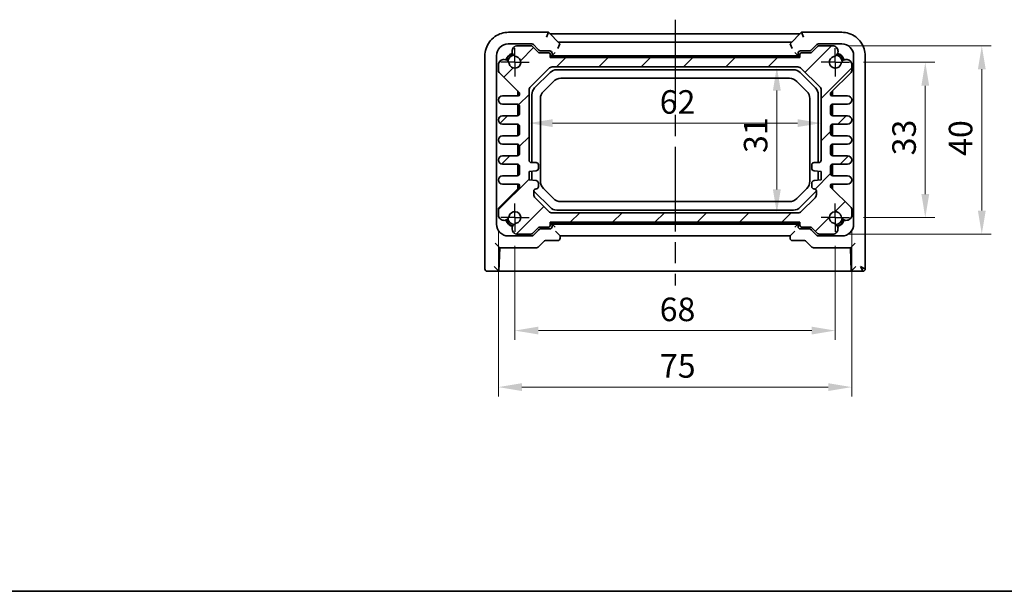
# Model space of a CAD drawing. Units: millimetres. Extents: x 22 to 2789, y 12 to 574.
# Drawn here: x 827 to 1036, y 12 to 133 of the extents above; entities that cross this region are included whole.
import ezdxf

# ---------------------------------------------------------------- set-up
doc = ezdxf.new("R2010")
doc.units = ezdxf.units.MM
doc.header["$LTSCALE"] = 1.5
doc.linetypes.add('AM_ISO08W050', pattern=[18, 12, -1.5, 3, -1.5])
doc.linetypes.add('AM_ISO08W050x2', pattern=[9, 6, -0.75, 1.5, -0.75])
doc.layers.get('Defpoints').update_dxf_attribs({"lineweight": 25})
for name, color, linetype, lineweight in [('AM_7', 4, 'AM_ISO08W050', 25), ('Border (ISO)', 7, 'Continuous', 35), ('Dimension (ISO)', 7, 'Continuous', 18), ('Dimension (ISO) @ 1', 7, 'Continuous', 18), ('Hatch (ISO)', 1, 'Continuous', 18), ('Visible (ISO)', 7, 'Continuous', 35)]:
    doc.layers.add(name, color=color, linetype=linetype, lineweight=lineweight)
doc.styles.add('Note Text (TK)', font='txt')
doc.dimstyles.new('Default - Method 1b (TK)', dxfattribs={"dimscale": 1.5, "dimtxt": 2.5, "dimasz": 2.5, "dimexe": 1, "dimexo": 1.5, "dimgap": 1, "dimtad": 1, "dimtoh": 1, "dimrnd": 1e-08, "dimdsep": 46, "dimtxsty": 'Note Text (TK)', "dimcen": 0.09, "dimdle": 5, "dimclrd": 100, "dimclre": 100, "dimclrt": 7, "dimadec": 1, "dimazin": 1, "dimtfac": 1, "dimtmove": 0, "dimatfit": 3, "dimfxl": 1, "dimtolj": 1, "dimlwd": -1, "dimlwe": -1, "dimarcsym": 0})

# ---------------------------------------------------------------- blocks, each defined once
blk = doc.blocks.new('図面枠 tk図枠')
at = {"layer": 'Border (ISO)'}
blk.add_line((14.5, 8), (405.5, 8), dxfattribs=at)
blk = doc.blocks.new('*D67')
at = {"layer": 'Defpoints', "color": 0}
for p in [(1003.31, 124.4), (1003.31, 91.4), (1019.42, 91.4)]:
    blk.add_point(p, dxfattribs=at)
at = {"layer": 'Dimension (ISO)', "color": 100}
for p, q in [((1006.31, 124.4), (1021.42, 124.4)), ((1019.42, 119.4), (1019.42, 96.4)), ((1006.31, 91.4), (1021.42, 91.4))]:
    blk.add_line(p, q, dxfattribs=at)
for points in [[(1018.59, 119.4), (1020.25, 119.4), (1019.42, 124.4)], [(1018.59, 96.4), (1020.25, 96.4), (1019.42, 91.4)]]:
    blk.add_solid(points, dxfattribs=at)
at = {"layer": 'Dimension (ISO)', "color": 7, "insert": (1014.92, 104.63), "char_height": 5, "attachment_point": 4, "rotation": 90, "style": 'Note Text (TK)'}
blk.add_mtext('\\A1;33', dxfattribs=at)
blk = doc.blocks.new('*D33')
at = {"layer": 'Defpoints', "color": 0}
for p in [(1000, 127.9), (1000, 87.9), (1031.41, 87.9)]:
    blk.add_point(p, dxfattribs=at)
at = {"layer": 'Dimension (ISO)', "color": 100}
for p, q in [((1003, 127.9), (1033.41, 127.9)), ((1031.41, 122.9), (1031.41, 92.9)), ((1003, 87.9), (1033.41, 87.9))]:
    blk.add_line(p, q, dxfattribs=at)
for points in [[(1030.58, 122.9), (1032.25, 122.9), (1031.41, 127.9)], [(1030.58, 92.9), (1032.25, 92.9), (1031.41, 87.9)]]:
    blk.add_solid(points, dxfattribs=at)
at = {"layer": 'Dimension (ISO)', "color": 7, "insert": (1026.91, 104.52), "char_height": 5, "attachment_point": 4, "rotation": 90, "style": 'Note Text (TK)'}
blk.add_mtext('\\A1;40', dxfattribs=at)
blk = doc.blocks.new('*D68')
at = {"layer": 'Defpoints', "color": 0}
for p in [(932.31, 88.4), (1000.31, 88.4), (1000.31, 67.4)]:
    blk.add_point(p, dxfattribs=at)
at = {"layer": 'Dimension (ISO)', "color": 100}
for p, q in [((932.31, 85.4), (932.31, 65.4)), ((1000.31, 85.4), (1000.31, 65.4)), ((937.31, 67.4), (995.31, 67.4))]:
    blk.add_line(p, q, dxfattribs=at)
for points in [[(937.31, 68.23), (937.31, 66.57), (932.31, 67.4)], [(995.31, 68.23), (995.31, 66.57), (1000.31, 67.4)]]:
    blk.add_solid(points, dxfattribs=at)
at = {"layer": 'Dimension (ISO)', "color": 7, "insert": (963.05, 71.9), "char_height": 5, "attachment_point": 4, "style": 'Note Text (TK)'}
blk.add_mtext('\\A1;68', dxfattribs=at)
blk = doc.blocks.new('*D34')
at = {"layer": 'Defpoints', "color": 0}
for p in [(928.81, 91.71), (1003.81, 91.71), (1003.81, 55.39)]:
    blk.add_point(p, dxfattribs=at)
at = {"layer": 'Dimension (ISO)', "color": 100}
for p, q in [((928.81, 88.71), (928.81, 53.39)), ((1003.81, 88.71), (1003.81, 53.39)), ((933.81, 55.39), (998.81, 55.39))]:
    blk.add_line(p, q, dxfattribs=at)
for points in [[(933.81, 56.22), (933.81, 54.55), (928.81, 55.39)], [(998.81, 56.22), (998.81, 54.55), (1003.81, 55.39)]]:
    blk.add_solid(points, dxfattribs=at)
at = {"layer": 'Dimension (ISO)', "color": 7, "insert": (963.1, 59.89), "char_height": 5, "attachment_point": 4, "style": 'Note Text (TK)'}
blk.add_mtext('\\A1;75', dxfattribs=at)
blk = doc.blocks.new('*D35')
at = {"layer": 'Defpoints', "color": 0}
for p in [(987.91, 123.4), (987.91, 92.4), (987.91, 92.4)]:
    blk.add_point(p, dxfattribs=at)
at = {"layer": 'Dimension (ISO)', "color": 100}
blk.add_line((987.91, 118.4), (987.91, 97.4), dxfattribs=at)
for points in [[(987.08, 118.4), (988.75, 118.4), (987.91, 123.4)], [(987.08, 97.4), (988.75, 97.4), (987.91, 92.4)]]:
    blk.add_solid(points, dxfattribs=at)
at = {"layer": 'Dimension (ISO)', "color": 7, "insert": (983.41, 105.13), "char_height": 5, "attachment_point": 4, "rotation": 90, "style": 'Note Text (TK)'}
blk.add_mtext('\\A1;31', dxfattribs=at)
blk = doc.blocks.new('*D36')
at = {"layer": 'Defpoints', "color": 0}
for p in [(935.31, 111.04), (997.31, 111.47), (997.31, 111.47)]:
    blk.add_point(p, dxfattribs=at)
at = {"layer": 'Dimension (ISO)', "color": 100}
blk.add_line((940.31, 111.47), (992.31, 111.47), dxfattribs=at)
for points in [[(940.31, 112.3), (940.31, 110.64), (935.31, 111.47)], [(992.31, 112.3), (992.31, 110.64), (997.31, 111.47)]]:
    blk.add_solid(points, dxfattribs=at)
at = {"layer": 'Dimension (ISO)', "color": 7, "insert": (963.06, 115.97), "char_height": 5, "attachment_point": 4, "style": 'Note Text (TK)'}
blk.add_mtext('\\A1;62', dxfattribs=at)

msp = doc.modelspace()

# ---------------------------------------------------------------- hatches: boundary and pattern name
at = {"layer": 'Hatch (ISO)'}
h = msp.add_hatch(dxfattribs=at)
h.set_pattern_fill('ANSI31', color=256, scale=50.8, style=0)
h.set_pattern_definition([(45, (589.25, -4), (-4.49013, 4.49013), [])])
edge = h.paths.add_edge_path()
edge.add_line((929.6893, 115.5249), (932.8143, 115.5249))
edge.add_ellipse((932.8143, 115.0249), major_axis=(0, 0.5), ratio=1, start_angle=270, end_angle=360, ccw=False)
edge.add_line((933.3143, 115.0249), (933.3143, 113.5249))
edge.add_ellipse((932.8143, 113.5249), major_axis=(0.5, 0), ratio=1, start_angle=270, end_angle=360, ccw=False)
edge.add_line((932.8143, 113.0249), (929.6893, 113.0249))
edge.add_ellipse((929.6893, 112.1499), major_axis=(0, 0.875), ratio=1, start_angle=0, end_angle=180)
edge.add_line((929.6893, 111.2749), (932.8143, 111.2749))
edge.add_ellipse((932.8143, 110.7749), major_axis=(0, 0.5), ratio=1, start_angle=270, end_angle=360, ccw=False)
edge.add_line((933.3143, 110.7749), (933.3143, 109.2749))
edge.add_ellipse((932.8143, 109.2749), major_axis=(0.5, 0), ratio=1, start_angle=270, end_angle=360, ccw=False)
edge.add_line((932.8143, 108.7749), (929.6893, 108.7749))
edge.add_ellipse((929.6893, 107.8999), major_axis=(0, 0.875), ratio=1, start_angle=0, end_angle=180)
edge.add_line((929.6893, 107.0249), (932.8143, 107.0249))
edge.add_ellipse((932.8143, 106.5249), major_axis=(0, 0.5), ratio=1, start_angle=270, end_angle=360, ccw=False)
edge.add_line((933.3143, 106.5249), (933.3143, 105.0249))
edge.add_ellipse((932.8143, 105.0249), major_axis=(0.5, 0), ratio=1, start_angle=270, end_angle=360, ccw=False)
edge.add_line((932.8143, 104.5249), (929.6893, 104.5249))
edge.add_ellipse((929.6893, 103.6499), major_axis=(0, 0.875), ratio=1, start_angle=0, end_angle=180)
edge.add_line((929.6893, 102.7749), (932.8143, 102.7749))
edge.add_ellipse((932.8143, 102.2749), major_axis=(0, 0.5), ratio=1, start_angle=270, end_angle=360, ccw=False)
edge.add_line((933.3143, 102.2749), (933.3143, 100.7749))
edge.add_ellipse((932.8143, 100.7749), major_axis=(0.5, 0), ratio=1, start_angle=270, end_angle=360, ccw=False)
edge.add_line((932.8143, 100.2749), (929.6893, 100.2749))
edge.add_ellipse((929.6893, 99.3999), major_axis=(0, 0.875), ratio=1, start_angle=0, end_angle=180)
edge.add_line((929.6893, 98.5249), (933.0143, 98.5249))
edge.add_ellipse((933.0143, 98.2249), major_axis=(0, 0.3), ratio=1, start_angle=270, end_angle=360, ccw=False)
edge.add_line((933.3143, 98.2249), (933.3143, 98.0242))
edge.add_ellipse((933.0143, 98.0242), major_axis=(0.3, 0), ratio=1, start_angle=315, end_angle=360, ccw=False)
edge.add_line((933.2264, 97.812), (928.9608, 93.5463))
edge.add_ellipse((929.3143, 93.1928), major_axis=(-0.3536, 0.3536), ratio=1, start_angle=0, end_angle=45)
edge.add_line((928.8143, 93.1928), (928.8143, 91.7128))
edge.add_ellipse((929.9743, 92.0135), major_axis=(-1.16, -0.3007), ratio=1, start_angle=0, end_angle=90.938074)
edge.add_ellipse((930.0028, 91.9452), major_axis=(0.2912, -1.0867), ratio=1, start_angle=0, end_angle=61.726286)
edge.add_ellipse((932.3143, 91.3999), major_axis=(-1.2166, 0.287), ratio=1, start_angle=116.547427, end_angle=360, ccw=False)
edge.add_ellipse((932.8596, 89.0884), major_axis=(-0.2583, 1.0949), ratio=1, start_angle=0, end_angle=61.726286)
edge.add_ellipse((932.9279, 89.0599), major_axis=(-1.1549, 0.3196), ratio=1, start_angle=0, end_angle=90.938074)
edge.add_line((932.6272, 87.8999), (935.7072, 87.8999))
edge.add_ellipse((935.7072, 88.3999), major_axis=(0, -0.5), ratio=1, start_angle=0, end_angle=45)
edge.add_line((936.0608, 88.0463), (937.2679, 89.2535))
edge.add_ellipse((937.6214, 88.8999), major_axis=(-0.3536, 0.3536), ratio=1, start_angle=315, end_angle=360, ccw=False)
edge.add_line((937.6214, 89.3999), (939.5143, 89.3999))
edge.add_ellipse((939.5143, 89.6999), major_axis=(0, -0.3), ratio=1, start_angle=0, end_angle=90)
edge.add_line((939.8143, 89.6999), (939.8143, 90.3999))
edge.add_line((939.8143, 90.3999), (992.8143, 90.3999))
edge.add_line((992.8143, 90.3999), (992.8143, 89.6999))
edge.add_ellipse((993.1143, 89.6999), major_axis=(-0.3, 0), ratio=1, start_angle=0, end_angle=90)
edge.add_line((993.1143, 89.3999), (995.0072, 89.3999))
edge.add_ellipse((995.0072, 88.8999), major_axis=(0, 0.5), ratio=1, start_angle=315, end_angle=360, ccw=False)
edge.add_line((995.3608, 89.2535), (996.5679, 88.0463))
edge.add_ellipse((996.9214, 88.3999), major_axis=(-0.3536, -0.3536), ratio=1, start_angle=0, end_angle=45)
edge.add_line((996.9214, 87.8999), (1000.0014, 87.8999))
edge.add_ellipse((999.7007, 89.0599), major_axis=(0.3007, -1.16), ratio=1, start_angle=0, end_angle=90.938074)
edge.add_ellipse((999.769, 89.0884), major_axis=(1.0867, 0.2912), ratio=1, start_angle=0, end_angle=61.726286)
edge.add_ellipse((1000.3143, 91.3999), major_axis=(-0.287, -1.2166), ratio=1, start_angle=116.547427, end_angle=360, ccw=False)
edge.add_ellipse((1002.6259, 91.9452), major_axis=(-1.0949, -0.2583), ratio=1, start_angle=0, end_angle=61.726286)
edge.add_ellipse((1002.6543, 92.0135), major_axis=(-0.3196, -1.1549), ratio=1, start_angle=0, end_angle=90.938074)
edge.add_line((1003.8143, 91.7128), (1003.8143, 93.1928))
edge.add_ellipse((1003.3143, 93.1928), major_axis=(0.5, 0), ratio=1, start_angle=0, end_angle=45)
edge.add_line((1003.6679, 93.5463), (999.4022, 97.812))
edge.add_ellipse((999.6143, 98.0242), major_axis=(-0.2121, -0.2121), ratio=1, start_angle=315, end_angle=360, ccw=False)
edge.add_line((999.3143, 98.0242), (999.3143, 98.2249))
edge.add_ellipse((999.6143, 98.2249), major_axis=(-0.3, 0), ratio=1, start_angle=270, end_angle=360, ccw=False)
edge.add_line((999.6143, 98.5249), (1002.9393, 98.5249))
edge.add_ellipse((1002.9393, 99.3999), major_axis=(0, -0.875), ratio=1, start_angle=0, end_angle=180)
edge.add_line((1002.9393, 100.2749), (999.8143, 100.2749))
edge.add_ellipse((999.8143, 100.7749), major_axis=(0, -0.5), ratio=1, start_angle=270, end_angle=360, ccw=False)
edge.add_line((999.3143, 100.7749), (999.3143, 102.2749))
edge.add_ellipse((999.8143, 102.2749), major_axis=(-0.5, 0), ratio=1, start_angle=270, end_angle=360, ccw=False)
edge.add_line((999.8143, 102.7749), (1002.9393, 102.7749))
edge.add_ellipse((1002.9393, 103.6499), major_axis=(0, -0.875), ratio=1, start_angle=0, end_angle=180)
edge.add_line((1002.9393, 104.5249), (999.8143, 104.5249))
edge.add_ellipse((999.8143, 105.0249), major_axis=(0, -0.5), ratio=1, start_angle=270, end_angle=360, ccw=False)
edge.add_line((999.3143, 105.0249), (999.3143, 106.5249))
edge.add_ellipse((999.8143, 106.5249), major_axis=(-0.5, 0), ratio=1, start_angle=270, end_angle=360, ccw=False)
edge.add_line((999.8143, 107.0249), (1002.9393, 107.0249))
edge.add_ellipse((1002.9393, 107.8999), major_axis=(0, -0.875), ratio=1, start_angle=0, end_angle=180)
edge.add_line((1002.9393, 108.7749), (999.8143, 108.7749))
edge.add_ellipse((999.8143, 109.2749), major_axis=(0, -0.5), ratio=1, start_angle=270, end_angle=360, ccw=False)
edge.add_line((999.3143, 109.2749), (999.3143, 110.7749))
edge.add_ellipse((999.8143, 110.7749), major_axis=(-0.5, 0), ratio=1, start_angle=270, end_angle=360, ccw=False)
edge.add_line((999.8143, 111.2749), (1002.9393, 111.2749))
edge.add_ellipse((1002.9393, 112.1499), major_axis=(0, -0.875), ratio=1, start_angle=0, end_angle=180)
edge.add_line((1002.9393, 113.0249), (999.8143, 113.0249))
edge.add_ellipse((999.8143, 113.5249), major_axis=(0, -0.5), ratio=1, start_angle=270, end_angle=360, ccw=False)
edge.add_line((999.3143, 113.5249), (999.3143, 115.0249))
edge.add_ellipse((999.8143, 115.0249), major_axis=(-0.5, 0), ratio=1, start_angle=270, end_angle=360, ccw=False)
edge.add_line((999.8143, 115.5249), (1002.9393, 115.5249))
edge.add_ellipse((1002.9393, 116.3999), major_axis=(0, -0.875), ratio=1, start_angle=0, end_angle=180)
edge.add_line((1002.9393, 117.2749), (999.6143, 117.2749))
edge.add_ellipse((999.6143, 117.5749), major_axis=(0, -0.3), ratio=1, start_angle=270, end_angle=360, ccw=False)
edge.add_line((999.3143, 117.5749), (999.3143, 117.7756))
edge.add_ellipse((999.6143, 117.7756), major_axis=(-0.3, 0), ratio=1, start_angle=315, end_angle=360, ccw=False)
edge.add_line((999.4022, 117.9878), (1003.6679, 122.2535))
edge.add_ellipse((1003.3143, 122.607), major_axis=(0.3536, -0.3536), ratio=1, start_angle=0, end_angle=45)
edge.add_line((1003.8143, 122.607), (1003.8143, 124.087))
edge.add_ellipse((1002.6543, 123.7863), major_axis=(1.16, 0.3007), ratio=1, start_angle=0, end_angle=90.938074)
edge.add_ellipse((1002.6259, 123.8546), major_axis=(-0.2912, 1.0867), ratio=1, start_angle=0, end_angle=61.726286)
edge.add_ellipse((1000.3143, 124.3999), major_axis=(1.2166, -0.287), ratio=1, start_angle=116.547427, end_angle=360, ccw=False)
edge.add_ellipse((999.769, 126.7115), major_axis=(0.2583, -1.0949), ratio=1, start_angle=0, end_angle=61.726286)
edge.add_ellipse((999.7007, 126.7399), major_axis=(1.1549, -0.3196), ratio=1, start_angle=0, end_angle=90.938074)
edge.add_line((1000.0014, 127.8999), (996.9214, 127.8999))
edge.add_ellipse((996.9214, 127.3999), major_axis=(0, 0.5), ratio=1, start_angle=0, end_angle=45)
edge.add_line((996.5679, 127.7535), (995.3608, 126.5463))
edge.add_ellipse((995.0072, 126.8999), major_axis=(0.3536, -0.3536), ratio=1, start_angle=315, end_angle=360, ccw=False)
edge.add_line((995.0072, 126.3999), (993.1143, 126.3999))
edge.add_ellipse((993.1143, 126.0999), major_axis=(0, 0.3), ratio=1, start_angle=0, end_angle=90)
edge.add_line((992.8143, 126.0999), (992.8143, 125.3999))
edge.add_line((992.8143, 125.3999), (939.8143, 125.3999))
edge.add_line((939.8143, 125.3999), (939.8143, 126.0999))
edge.add_ellipse((939.5143, 126.0999), major_axis=(0.3, 0), ratio=1, start_angle=0, end_angle=90)
edge.add_line((939.5143, 126.3999), (937.6214, 126.3999))
edge.add_ellipse((937.6214, 126.8999), major_axis=(0, -0.5), ratio=1, start_angle=315, end_angle=360, ccw=False)
edge.add_line((937.2679, 126.5463), (936.0608, 127.7535))
edge.add_ellipse((935.7072, 127.3999), major_axis=(0.3536, 0.3536), ratio=1, start_angle=0, end_angle=45)
edge.add_line((935.7072, 127.8999), (932.6272, 127.8999))
edge.add_ellipse((932.9279, 126.7399), major_axis=(-0.3007, 1.16), ratio=1, start_angle=0, end_angle=90.938074)
edge.add_ellipse((932.8596, 126.7115), major_axis=(-1.0867, -0.2912), ratio=1, start_angle=0, end_angle=61.726286)
edge.add_ellipse((932.3143, 124.3999), major_axis=(0.287, 1.2166), ratio=1, start_angle=116.547427, end_angle=360, ccw=False)
edge.add_ellipse((930.0028, 123.8546), major_axis=(1.0949, 0.2583), ratio=1, start_angle=0, end_angle=61.726286)
edge.add_ellipse((929.9743, 123.7863), major_axis=(0.3196, 1.1549), ratio=1, start_angle=0, end_angle=90.938074)
edge.add_line((928.8143, 124.087), (928.8143, 122.607))
edge.add_ellipse((929.3143, 122.607), major_axis=(-0.5, 0), ratio=1, start_angle=0, end_angle=45)
edge.add_line((928.9608, 122.2535), (933.2264, 117.9878))
edge.add_ellipse((933.0143, 117.7756), major_axis=(0.2121, 0.2121), ratio=1, start_angle=315, end_angle=360, ccw=False)
edge.add_line((933.3143, 117.7756), (933.3143, 117.5749))
edge.add_ellipse((933.0143, 117.5749), major_axis=(0.3, 0), ratio=1, start_angle=270, end_angle=360, ccw=False)
edge.add_line((933.0143, 117.2749), (929.6893, 117.2749))
edge.add_ellipse((929.6893, 116.3999), major_axis=(0, 0.875), ratio=1, start_angle=0, end_angle=180)
edge = h.paths.add_edge_path(flags=0)
edge.add_ellipse((995.8143, 101.8499), major_axis=(-0.5, 0), ratio=1, start_angle=0, end_angle=90)
edge.add_line((995.8143, 101.3499), (997.3143, 101.1999))
edge.add_line((997.3143, 101.1999), (997.3143, 99.3999))
edge.add_line((997.3143, 99.3999), (995.8143, 99.2499))
edge.add_ellipse((995.8143, 98.7499), major_axis=(0, 0.5), ratio=1, start_angle=0, end_angle=90)
edge.add_line((995.3143, 98.7499), (995.3143, 97.9999))
edge.add_ellipse((995.8143, 97.9999), major_axis=(-0.5, 0), ratio=1, start_angle=0, end_angle=90)
edge.add_ellipse((995.8143, 96.9999), major_axis=(0, 0.5), ratio=1, start_angle=270, end_angle=360, ccw=False)
edge.add_line((996.3143, 96.9999), (996.3143, 96.3141))
edge.add_ellipse((995.3143, 96.3141), major_axis=(1, 0), ratio=1, start_angle=315, end_angle=360, ccw=False)
edge.add_line((996.0214, 95.607), (993.1072, 92.6928))
edge.add_ellipse((992.4001, 93.3999), major_axis=(0.7071, -0.7071), ratio=1, start_angle=315, end_angle=360, ccw=False)
edge.add_line((992.4001, 92.3999), (940.2285, 92.3999))
edge.add_ellipse((940.2285, 93.3999), major_axis=(0, -1), ratio=1, start_angle=315, end_angle=360, ccw=False)
edge.add_line((939.5214, 92.6928), (936.6072, 95.607))
edge.add_ellipse((937.3143, 96.3141), major_axis=(-0.7071, -0.7071), ratio=1, start_angle=315, end_angle=360, ccw=False)
edge.add_line((936.3143, 96.3141), (936.3143, 96.9999))
edge.add_ellipse((936.8143, 96.9999), major_axis=(-0.5, 0), ratio=1, start_angle=270, end_angle=360, ccw=False)
edge.add_ellipse((936.8143, 97.9999), major_axis=(0, -0.5), ratio=1, start_angle=0, end_angle=90)
edge.add_line((937.3143, 97.9999), (937.3143, 98.7499))
edge.add_ellipse((936.8143, 98.7499), major_axis=(0.5, 0), ratio=1, start_angle=0, end_angle=90)
edge.add_line((936.8143, 99.2499), (935.3143, 99.3999))
edge.add_line((935.3143, 99.3999), (935.3143, 101.1999))
edge.add_line((935.3143, 101.1999), (936.8143, 101.3499))
edge.add_ellipse((936.8143, 101.8499), major_axis=(0, -0.5), ratio=1, start_angle=0, end_angle=90)
edge.add_line((937.3143, 101.8499), (937.3143, 102.5999))
edge.add_ellipse((936.8143, 102.5999), major_axis=(0.5, 0), ratio=1, start_angle=0, end_angle=90)
edge.add_line((936.8143, 103.0999), (935.8143, 103.0999))
edge.add_ellipse((935.8143, 103.5999), major_axis=(0, -0.5), ratio=1, start_angle=270, end_angle=360, ccw=False)
edge.add_line((935.3143, 103.5999), (935.3143, 118.4857))
edge.add_ellipse((936.3143, 118.4857), major_axis=(-1, 0), ratio=1, start_angle=315, end_angle=360, ccw=False)
edge.add_line((935.6072, 119.1928), (939.5214, 123.107))
edge.add_ellipse((940.2285, 122.3999), major_axis=(-0.7071, 0.7071), ratio=1, start_angle=315, end_angle=360, ccw=False)
edge.add_line((940.2285, 123.3999), (992.4001, 123.3999))
edge.add_ellipse((992.4001, 122.3999), major_axis=(0, 1), ratio=1, start_angle=315, end_angle=360, ccw=False)
edge.add_line((993.1072, 123.107), (997.0214, 119.1928))
edge.add_ellipse((996.3143, 118.4857), major_axis=(0.7071, 0.7071), ratio=1, start_angle=315, end_angle=360, ccw=False)
edge.add_line((997.3143, 118.4857), (997.3143, 103.5999))
edge.add_ellipse((996.8143, 103.5999), major_axis=(0.5, 0), ratio=1, start_angle=270, end_angle=360, ccw=False)
edge.add_line((996.8143, 103.0999), (995.8143, 103.0999))
edge.add_ellipse((995.8143, 102.5999), major_axis=(0, 0.5), ratio=1, start_angle=0, end_angle=90)
edge.add_line((995.3143, 102.5999), (995.3143, 101.8499))

# ---------------------------------------------------------------- linework, layer by layer
at = {"layer": 'AM_7'}
msp.add_line((966.3143, 133.4507), (966.3143, 76.9999), dxfattribs=at)
at = {"layer": 'AM_7', "linetype": 'AM_ISO08W050x2', "ltscale": 0.5}
for p, q in [((932.3143, 124.3999), (932.3143, 127.3999)), ((1000.3143, 124.3999), (1000.3143, 127.3999)), ((932.3143, 124.3999), (929.3143, 124.3999)), ((932.3143, 124.3999), (935.3143, 124.3999)), ((932.3143, 124.3999), (932.3143, 121.3999)), ((1000.3143, 124.3999), (997.3143, 124.3999)), ((1000.3143, 124.3999), (1003.3143, 124.3999)), ((1000.3143, 124.3999), (1000.3143, 121.3999)), ((932.3143, 91.3999), (932.3143, 94.3999)), ((1000.3143, 91.3999), (1000.3143, 94.3999)), ((932.3143, 91.3999), (929.3143, 91.3999)), ((932.3143, 91.3999), (935.3143, 91.3999)), ((932.3143, 91.3999), (932.3143, 88.3999)), ((1000.3143, 91.3999), (997.3143, 91.3999)), ((1000.3143, 91.3999), (1003.3143, 91.3999)), ((1000.3143, 91.3999), (1000.3143, 88.3999))]:
    msp.add_line(p, q, dxfattribs=at)
at = {"layer": 'Visible (ISO)'}
for p, q in [((939.4498, 130.7644), (930.9474, 130.7644)), ((939.4498, 130.7644), (939.0356, 129.7644)), ((941.8794, 128.3348), (939.4498, 130.7644)), ((939.7635, 130.4507), (992.8651, 130.4507)), ((993.1788, 130.7644), (990.7492, 128.3348)), ((993.593, 129.7644), (993.1788, 130.7644)), ((1001.6812, 130.7644), (993.1788, 130.7644)), ((935.9071, 128.2999), (930.9139, 128.2999)), ((935.7072, 127.8999), (932.6272, 127.8999)), ((937.2679, 126.5463), (936.0608, 127.7535)), ((936.095, 128.3192), (937.3606, 127.0536)), ((941.8797, 128.3336), (941.4658, 127.3342)), ((941.5651, 128.6491), (991.0635, 128.6491)), ((990.7489, 128.3336), (991.1628, 127.3342)), ((995.268, 127.0536), (996.5336, 128.3192)), ((996.5679, 127.7535), (995.3608, 126.5463)), ((1001.7147, 128.2999), (996.7215, 128.2999)), ((1000.0014, 127.8999), (996.9214, 127.8999)), ((925.9498, 125.7668), (925.9498, 80.4999)), ((928.4143, 125.8003), (928.4143, 89.9995)), ((937.3606, 127.0536), (937.5264, 126.8878)), ((939.5143, 126.3999), (937.6214, 126.3999)), ((939.7144, 126.7999), (937.7386, 126.7999)), ((939.8143, 125.3999), (939.8143, 126.0999)), ((992.8143, 125.3999), (939.8143, 125.3999)), ((939.9427, 125.7999), (940.2143, 125.7999)), ((992.6859, 125.6999), (939.9427, 125.6999)), ((940.2143, 125.7999), (940.2143, 126.3)), ((940.3803, 125.9659), (940.2143, 125.7999)), ((992.4143, 125.7999), (940.2143, 125.7999)), ((940.3803, 125.9659), (940.8802, 126.4658)), ((992.2483, 125.9659), (991.7484, 126.4658)), ((992.2483, 125.9659), (992.4143, 125.7999)), ((992.4143, 126.3), (992.4143, 125.7999)), ((992.4143, 125.7999), (992.6859, 125.7999)), ((992.8143, 126.0999), (992.8143, 125.3999)), ((994.89, 126.7999), (992.9142, 126.7999)), ((995.0072, 126.3999), (993.1143, 126.3999)), ((995.1022, 126.8878), (995.268, 127.0536)), ((1004.2143, 89.9995), (1004.2143, 125.8003)), ((1006.6788, 80.4999), (1006.6788, 125.7668)), ((928.8143, 124.087), (928.8143, 122.607)), ((940.2285, 123.3999), (992.4001, 123.3999)), ((1003.8143, 122.607), (1003.8143, 124.087)), ((928.9608, 122.2535), (933.2264, 117.9878)), ((935.6072, 119.1928), (939.5214, 123.107)), ((936.5001, 118.943), (939.7712, 122.2141)), ((941.1854, 122.7999), (991.4432, 122.7999)), ((992.8575, 122.2141), (996.1285, 118.943)), ((993.1072, 123.107), (997.0214, 119.1928)), ((999.4022, 117.9878), (1003.6679, 122.2535)), ((938.3643, 118.2215), (940.4927, 120.3499)), ((942.0427, 120.992), (990.5859, 120.992)), ((992.1359, 120.3499), (994.2643, 118.2215)), ((933.0143, 117.2749), (929.6893, 117.2749)), ((932.9143, 117.2749), (932.9143, 118.2999)), ((933.0143, 118.1999), (933.0143, 117.2749)), ((933.3143, 117.7756), (933.3143, 117.5749)), ((935.3143, 103.5999), (935.3143, 118.4857)), ((935.9143, 103.0999), (935.9143, 117.5288)), ((996.7143, 117.5288), (996.7143, 103.0999)), ((997.3143, 118.4857), (997.3143, 103.5999)), ((999.3143, 117.5749), (999.3143, 117.7756)), ((999.6143, 117.2749), (999.6143, 118.1999)), ((1002.9393, 117.2749), (999.6143, 117.2749)), ((999.7143, 118.2999), (999.7143, 117.2749)), ((929.6893, 115.5249), (932.8143, 115.5249)), ((932.9143, 113.035), (932.9143, 115.5148)), ((933.0143, 115.4832), (933.0143, 113.0666)), ((933.3143, 115.0249), (933.3143, 113.5249)), ((937.7222, 99.1283), (937.7222, 116.6715)), ((994.9064, 116.6715), (994.9064, 99.1283)), ((999.3143, 113.5249), (999.3143, 115.0249)), ((999.6143, 113.0666), (999.6143, 115.4832)), ((999.7143, 115.5148), (999.7143, 113.035)), ((999.8143, 115.5249), (1002.9393, 115.5249)), ((932.8143, 113.0249), (929.6893, 113.0249)), ((1002.9393, 113.0249), (999.8143, 113.0249)), ((929.6893, 111.2749), (932.8143, 111.2749)), ((932.9143, 108.785), (932.9143, 111.2648)), ((933.0143, 111.2332), (933.0143, 108.8166)), ((933.3143, 110.7749), (933.3143, 109.2749)), ((999.3143, 109.2749), (999.3143, 110.7749)), ((999.6143, 108.8166), (999.6143, 111.2332)), ((999.7143, 111.2648), (999.7143, 108.785)), ((999.8143, 111.2749), (1002.9393, 111.2749)), ((932.8143, 108.7749), (929.6893, 108.7749)), ((1002.9393, 108.7749), (999.8143, 108.7749)), ((929.6893, 107.0249), (932.8143, 107.0249)), ((932.9143, 104.535), (932.9143, 107.0148)), ((933.0143, 106.9832), (933.0143, 104.5666)), ((999.6143, 104.5666), (999.6143, 106.9832)), ((999.7143, 107.0148), (999.7143, 104.535)), ((999.8143, 107.0249), (1002.9393, 107.0249)), ((932.8143, 104.5249), (929.6893, 104.5249)), ((933.3143, 106.5249), (933.3143, 105.0249)), ((999.3143, 105.0249), (999.3143, 106.5249)), ((1002.9393, 104.5249), (999.8143, 104.5249)), ((929.6893, 102.7749), (932.8143, 102.7749)), ((932.9143, 100.285), (932.9143, 102.7648)), ((933.0143, 102.7332), (933.0143, 100.3166)), ((936.8143, 103.0999), (935.8143, 103.0999)), ((937.3143, 101.8499), (937.3143, 102.5999)), ((995.3143, 102.5999), (995.3143, 101.8499)), ((996.8143, 103.0999), (995.8143, 103.0999)), ((999.6143, 100.3166), (999.6143, 102.7332)), ((999.7143, 102.7648), (999.7143, 100.285)), ((999.8143, 102.7749), (1002.9393, 102.7749)), ((933.3143, 102.2749), (933.3143, 100.7749)), ((935.3143, 101.1999), (936.8143, 101.3499)), ((935.3143, 99.3999), (935.3143, 101.1999)), ((935.9143, 99.3399), (935.9143, 101.2599)), ((995.8143, 101.3499), (997.3143, 101.1999)), ((996.7143, 101.2599), (996.7143, 99.3399)), ((997.3143, 101.1999), (997.3143, 99.3999)), ((999.3143, 100.7749), (999.3143, 102.2749)), ((932.8143, 100.2749), (929.6893, 100.2749)), ((929.6893, 98.5249), (933.0143, 98.5249)), ((932.9143, 97.4999), (932.9143, 98.5249)), ((933.0143, 98.5249), (933.0143, 97.5999)), ((933.3143, 98.2249), (933.3143, 98.0242)), ((936.8143, 99.2499), (935.3143, 99.3999)), ((937.3143, 97.9999), (937.3143, 98.7499)), ((995.3143, 98.7499), (995.3143, 97.9999)), ((997.3143, 99.3999), (995.8143, 99.2499)), ((999.3143, 98.0242), (999.3143, 98.2249)), ((999.6143, 98.5249), (1002.9393, 98.5249)), ((999.6143, 97.5999), (999.6143, 98.5249)), ((999.7143, 98.5249), (999.7143, 97.4999)), ((1002.9393, 100.2749), (999.8143, 100.2749)), ((933.2264, 97.812), (928.9608, 93.5463)), ((936.3143, 96.3141), (936.3143, 96.9999)), ((939.7712, 93.5857), (936.5001, 96.8568)), ((940.4927, 95.4499), (938.3643, 97.5783)), ((994.2643, 97.5783), (992.1359, 95.4499)), ((996.1285, 96.8568), (992.8575, 93.5857)), ((996.3143, 96.9999), (996.3143, 96.3141)), ((1003.6679, 93.5463), (999.4022, 97.812)), ((939.5214, 92.6928), (936.6072, 95.607)), ((990.5859, 94.8078), (942.0427, 94.8078)), ((996.0214, 95.607), (993.1072, 92.6928)), ((928.8143, 93.1928), (928.8143, 91.7128)), ((992.4001, 92.3999), (940.2285, 92.3999)), ((991.4432, 92.9999), (941.1854, 92.9999)), ((1003.8143, 91.7128), (1003.8143, 93.1928)), ((939.8143, 89.6999), (939.8143, 90.3999)), ((939.8143, 90.3999), (992.8143, 90.3999)), ((939.9427, 90.0999), (992.6859, 90.0999)), ((940.2143, 89.9999), (939.9427, 89.9999)), ((940.2143, 89.9999), (992.4143, 89.9999)), ((940.3803, 89.8339), (940.2143, 89.9999)), ((940.2143, 89.4998), (940.2143, 89.9999)), ((992.2483, 89.8339), (992.4143, 89.9999)), ((992.4143, 89.9999), (992.4143, 89.4998)), ((992.6859, 89.9999), (992.4143, 89.9999)), ((992.8143, 90.3999), (992.8143, 89.6999)), ((932.6272, 87.8999), (935.7072, 87.8999)), ((937.325, 88.7462), (936.0595, 87.4806)), ((936.0608, 88.0463), (937.2679, 89.2535)), ((937.4909, 88.912), (937.325, 88.7462)), ((937.6214, 89.3999), (939.5143, 89.3999)), ((937.7031, 88.9999), (939.7144, 88.9999)), ((940.3803, 89.8339), (940.8802, 89.334)), ((941.9143, 87.4999), (940.9143, 88.4999)), ((990.7143, 87.4999), (991.7143, 88.4999)), ((992.2483, 89.8339), (991.7484, 89.334)), ((992.9142, 88.9999), (994.9255, 88.9999)), ((993.1143, 89.3999), (995.0072, 89.3999)), ((995.3036, 88.7462), (995.1378, 88.912)), ((996.5691, 87.4806), (995.3036, 88.7462)), ((995.3608, 89.2535), (996.5679, 88.0463)), ((996.9214, 87.8999), (1000.0014, 87.8999)), ((929.0889, 84.9999), (928.1232, 85.9999)), ((930.9139, 87.4999), (935.8716, 87.4999)), ((937.2608, 85.1463), (938.4679, 86.3535)), ((938.8214, 86.4999), (941.4143, 86.4999)), ((941.9143, 86.9999), (941.9143, 87.4999)), ((941.9143, 87.4999), (990.7143, 87.4999)), ((990.7143, 87.4999), (990.7143, 86.9999)), ((991.2143, 86.4999), (993.8072, 86.4999)), ((994.1608, 86.3535), (995.3679, 85.1463)), ((996.757, 87.4999), (1001.7147, 87.4999)), ((1003.5397, 84.9999), (1004.5054, 85.9999)), ((928.9143, 79.9999), (929.0889, 84.9999)), ((929.0889, 84.9999), (936.9072, 84.9999)), ((995.7214, 84.9999), (1003.5397, 84.9999)), ((1003.5397, 84.9999), (1003.7143, 79.9999)), ((926.4498, 79.9999), (928.9143, 79.9999)), ((928.9143, 79.9999), (927.9486, 80.9999)), ((928.9143, 79.9999), (930.9131, 79.9999)), ((1001.7155, 79.9999), (930.9131, 79.9999)), ((1001.7155, 79.9999), (1003.7143, 79.9999)), ((1003.7143, 79.9999), (1004.68, 80.9999)), ((1003.7143, 79.9999), (1006.1788, 79.9999)), ((1005.6788, 80.9999), (1006.4605, 80.6091)), ((1006.0696, 80.2182), (1005.6788, 80.9999)), ((1006.1788, 79.9999), (1006.0696, 80.2182)), ((1006.4605, 80.6091), (1006.6788, 80.4999))]:
    msp.add_line(p, q, dxfattribs=at)
for centre, radius, start, end in [((932.9279, 126.7399), 1.1983, 104.530963, 195.469037), ((935.7072, 127.3999), 0.5, 45, 90), ((996.9214, 127.3999), 0.5, 90, 135), ((999.7007, 126.7399), 1.1983, 344.530963, 75.469037), ((932.3143, 124.3999), 1.9495, 104.734941, 165.265059), ((932.3143, 124.3999), 1.85, 104.185417, 165.814583), ((932.3143, 124.3999), 1.5, 98.318803, 171.681197), ((932.3143, 124.3999), 1.25, 193.273714, 76.726286), ((932.8596, 126.7115), 1.125, 195, 256.726286), ((937.6214, 126.8999), 0.5, 225, 270), ((939.5143, 126.0999), 0.3, 0, 90), ((939.9427, 123.7999), 2, 90, 93.681699), ((939.9427, 123.7999), 1.9, 90, 93.875762), ((992.6859, 123.7999), 2, 86.318301, 90), ((992.6859, 123.7999), 1.9, 86.124238, 90), ((993.1143, 126.0999), 0.3, 90, 180), ((995.0072, 126.8999), 0.5, 270, 315), ((1000.3143, 124.3999), 1.25, 103.273714, 346.726286), ((999.769, 126.7115), 1.125, 283.273714, 345), ((1000.3143, 124.3999), 1.5, 8.318803, 81.681197), ((1000.3143, 124.3999), 1.85, 14.185417, 75.814583), ((1000.3143, 124.3999), 1.9495, 14.734941, 75.265059), ((929.9743, 123.7863), 1.1983, 74.530963, 165.469037), ((930.0028, 123.8546), 1.125, 13.273714, 75), ((940.2285, 122.3999), 1, 90, 135), ((992.4001, 122.3999), 1, 45, 90), ((1002.6259, 123.8546), 1.125, 105, 166.726286), ((1002.6543, 123.7863), 1.1983, 14.530963, 105.469037), ((929.3143, 122.607), 0.5, 180, 225), ((941.1854, 120.7999), 2, 90, 135), ((991.4432, 120.7999), 2, 45, 90), ((1003.3143, 122.607), 0.5, 315, 0), ((936.3143, 118.4857), 1, 135, 180), ((942.0427, 118.7999), 2.1921, 90, 135), ((990.5859, 118.7999), 2.1921, 45, 90), ((996.3143, 118.4857), 1, 0, 45), ((929.6893, 116.3999), 0.875, 90, 270), ((933.0143, 117.5749), 0.3, 270, 0), ((933.0143, 117.7756), 0.3, 0, 45), ((937.9143, 117.5288), 2, 135, 180), ((939.9143, 116.6715), 2.1921, 135, 180), ((992.7143, 116.6715), 2.1921, 0, 45), ((994.7143, 117.5288), 2, 0, 45), ((999.6143, 117.7756), 0.3, 135, 180), ((999.6143, 117.5749), 0.3, 180, 270), ((1002.9393, 116.3999), 0.875, 270, 90), ((932.8143, 115.0249), 0.5, 0, 90), ((999.8143, 115.0249), 0.5, 90, 180), ((929.6893, 112.1499), 0.875, 90, 270), ((932.8143, 113.5249), 0.5, 270, 0), ((999.8143, 113.5249), 0.5, 180, 270), ((1002.9393, 112.1499), 0.875, 270, 90), ((932.8143, 110.7749), 0.5, 0, 90), ((999.8143, 110.7749), 0.5, 90, 180), ((929.6893, 107.8999), 0.875, 90, 270), ((932.8143, 109.2749), 0.5, 270, 0), ((999.8143, 109.2749), 0.5, 180, 270), ((1002.9393, 107.8999), 0.875, 270, 90), ((932.8143, 106.5249), 0.5, 0, 90), ((999.8143, 106.5249), 0.5, 90, 180), ((929.6893, 103.6499), 0.875, 90, 270), ((932.8143, 105.0249), 0.5, 270, 0), ((999.8143, 105.0249), 0.5, 180, 270), ((1002.9393, 103.6499), 0.875, 270, 90), ((932.8143, 102.2749), 0.5, 0, 90), ((935.8143, 103.5999), 0.5, 180, 270), ((936.8143, 102.5999), 0.5, 0, 90), ((995.8143, 102.5999), 0.5, 90, 180), ((996.8143, 103.5999), 0.5, 270, 0), ((999.8143, 102.2749), 0.5, 90, 180), ((932.8143, 100.7749), 0.5, 270, 0), ((936.8143, 101.8499), 0.5, 270, 0), ((995.8143, 101.8499), 0.5, 180, 270), ((999.8143, 100.7749), 0.5, 180, 270), ((929.6893, 99.3999), 0.875, 90, 270), ((933.0143, 98.2249), 0.3, 0, 90), ((936.8143, 98.7499), 0.5, 0, 90), ((939.9143, 99.1283), 2.1921, 180, 225), ((992.7143, 99.1283), 2.1921, 315, 0), ((995.8143, 98.7499), 0.5, 90, 180), ((999.6143, 98.2249), 0.3, 90, 180), ((1002.9393, 99.3999), 0.875, 270, 90), ((933.0143, 98.0242), 0.3, 315, 0), ((936.8143, 96.9999), 0.5, 90, 180), ((937.3143, 96.3141), 1, 180, 225), ((937.9143, 98.271), 2, 217.074306, 225), ((936.8143, 97.9999), 0.5, 270, 0), ((995.8143, 97.9999), 0.5, 180, 270), ((995.8143, 96.9999), 0.5, 0, 90), ((995.3143, 96.3141), 1, 315, 0), ((994.7143, 98.271), 2, 315, 322.925694), ((999.6143, 98.0242), 0.3, 180, 225), ((942.0427, 96.9999), 2.1921, 225, 270), ((990.5859, 96.9999), 2.1921, 270, 315), ((929.3143, 93.1928), 0.5, 135, 180), ((932.3143, 91.3999), 1.25, 283.273714, 166.726286), ((940.2285, 93.3999), 1, 225, 270), ((941.1854, 94.9999), 2, 225, 270), ((991.4432, 94.9999), 2, 270, 315), ((992.4001, 93.3999), 1, 270, 315), ((1000.3143, 91.3999), 1.25, 13.273714, 256.726286), ((1003.3143, 93.1928), 0.5, 0, 45), ((929.9743, 92.0135), 1.1983, 194.530963, 285.469037), ((930.0028, 91.9452), 1.125, 285, 346.726286), ((932.3143, 91.3999), 1.9495, 194.734941, 255.265059), ((932.3143, 91.3999), 1.85, 194.185417, 255.814583), ((932.3143, 91.3999), 1.5, 188.318803, 261.681197), ((932.8596, 89.0884), 1.125, 103.273714, 165), ((939.9427, 91.9999), 1.9, 266.124238, 270), ((939.9427, 91.9999), 2, 266.318301, 270), ((992.6859, 91.9999), 1.9, 270, 273.875762), ((992.6859, 91.9999), 2, 270, 273.681699), ((999.769, 89.0884), 1.125, 15, 76.726286), ((1000.3143, 91.3999), 1.5, 278.318803, 351.681197), ((1000.3143, 91.3999), 1.85, 284.185417, 345.814583), ((1000.3143, 91.3999), 1.9495, 284.734941, 345.265059), ((1002.6259, 91.9452), 1.125, 193.273714, 255), ((1002.6543, 92.0135), 1.1983, 254.530963, 345.469037), ((932.9279, 89.0599), 1.1983, 164.530963, 255.469037), ((935.7072, 88.3999), 0.5, 270, 315), ((937.6214, 88.8999), 0.5, 90, 135), ((939.5143, 89.6999), 0.3, 270, 0), ((993.1143, 89.6999), 0.3, 180, 270), ((995.0072, 88.8999), 0.5, 45, 90), ((996.9214, 88.3999), 0.5, 225, 270), ((999.7007, 89.0599), 1.1983, 284.530963, 15.469037), ((938.8214, 85.9999), 0.5, 90, 135), ((941.4143, 86.9999), 0.5, 270, 0), ((991.2143, 86.9999), 0.5, 180, 270), ((993.8072, 85.9999), 0.5, 45, 90), ((936.9072, 85.4999), 0.5, 270, 315), ((995.7214, 85.4999), 0.5, 225, 270), ((926.4498, 80.4999), 0.5, 180, 270), ((1006.1788, 80.4999), 0.5, 270, 0)]:
    msp.add_arc(centre, radius, start, end, dxfattribs=at)
for centre, major_axis, ratio, start_param, end_param in [((930.9147, 125.7995), (-1.7683, 1.7683), 0.99969546, 5.49793944, 7.06843118), ((935.9073, 127.7998), (-0.3537, 0.3537), 0.99969546, 4.71238898, 5.49793944), ((940.4652, 128.3348), (1.4146, -0.0009), 0.02467766, 6.27298146, 6.30788805), ((992.1634, 128.3348), (-1.4146, -0.0009), 0.02467766, 6.25848256, 6.29338915), ((996.7213, 127.7998), (0.3537, 0.3537), 0.99969546, 0.78524587, 1.57079633), ((1001.7139, 125.7995), (1.7683, 1.7683), 0.99969546, 5.49793944, 7.06843118), ((937.7385, 127.0999), (0.2122, -0.2122), 0.99969546, 4.71238898, 5.49793944), ((939.7142, 126.2998), (0.3537, 0.3537), 0.99969546, 5.49793944, 7.06843118), ((992.9144, 126.2998), (-0.3537, 0.3537), 0.99969546, 5.49793944, 7.06843118), ((994.8901, 127.0999), (-0.2122, -0.2122), 0.99969546, 0.78524587, 1.57079633), ((930.9147, 90.0003), (-1.7683, -1.7683), 0.99969546, 5.49793944, 7.06843118), ((1001.7139, 90.0003), (1.7683, -1.7683), 0.99969546, 5.49793944, 7.06843118), ((937.703, 88.6999), (0.2122, 0.2122), 0.99969546, 0.78524587, 1.57079633), ((939.7142, 89.5), (0.3537, -0.3537), 0.99969546, 5.49793944, 7.06843118), ((992.9144, 89.5), (-0.3537, -0.3537), 0.99969546, 5.49793944, 7.06843118), ((994.9256, 88.6999), (-0.2122, 0.2122), 0.99969546, 4.71238898, 5.49793944), ((935.8717, 88), (-0.3537, -0.3537), 0.99969546, 0.78524587, 1.57079633), ((996.7569, 88), (0.3537, -0.3537), 0.99969546, 4.71238898, 5.49793944)]:
    msp.add_ellipse(centre, major_axis=major_axis, ratio=ratio, start_param=start_param, end_param=end_param, dxfattribs=at)
for points, knots in [([(925.9499, 125.7668), (925.9499, 126.2859), (926.0354, 126.8109), (926.3591, 127.8079), (926.6041, 128.2917), (927.2318, 129.1526), (927.6252, 129.5377), (928.4932, 130.1512), (928.9778, 130.3893), (929.9538, 130.6886), (930.4532, 130.7643), (930.9474, 130.7644)], [0, 0, 0, 0, 0.155731599, 0.155731599, 0.314474817, 0.314474817, 0.475358782, 0.475358782, 0.633363608, 0.633363608, 0.781621362, 0.781621362, 0.781621362, 0.781621362]), ([(1001.6812, 130.7644), (1002.2033, 130.7643), (1002.7312, 130.6785), (1003.7342, 130.353), (1004.2213, 130.1059), (1005.076, 129.4752), (1005.4528, 129.083), (1006.0541, 128.2223), (1006.2894, 127.7452), (1006.5972, 126.7725), (1006.6788, 126.2671), (1006.6788, 125.7668)], [0, 0, 0, 0, 0.156620018, 0.156620018, 0.31633689, 0.31633689, 0.475299209, 0.475299209, 0.631306971, 0.631306971, 0.781379729, 0.781379729, 0.781379729, 0.781379729])]:
    msp.add_open_spline(points, degree=3, knots=knots, dxfattribs=at)

# ---------------------------------------------------------------- block references
at = {"xscale": 2, "yscale": 2, "zscale": 2}
msp.add_blockref('図面枠 tk図枠', (589.25, -4), dxfattribs=at)

# ---------------------------------------------------------------- dimensions: what is measured, and where the dimension line sits
at = {"layer": 'Dimension (ISO) @ 1', "color": 100}
for base, p1, p2, angle, override, picture, middle in [((1031.4132, 87.8999), (1000.0014, 127.8999), (1000.0014, 87.8999), 90, {"dimscale": 1, "dimtxt": 5, "dimasz": 5, "dimexe": 2, "dimexo": 3, "dimgap": 2, "dimtoh": 0, "dimdec": 2, "dimcen": 0.18, "dimtol": 0, "dimlim": 0, "dimtp": 0, "dimtm": 0, "dimtdec": 2, "dimtix": 0, "dimtofl": 0, "dimtmove": 0, "dimatfit": 1}, '*D33', (1031.4132, 107.8999)), ((987.9118, 92.3999), (987.9118, 123.3999), (987.9118, 92.3999), 270, {"dimscale": 1, "dimtxt": 5, "dimasz": 5, "dimexe": 2, "dimexo": 3, "dimgap": 2, "dimtoh": 0, "dimdec": 2, "dimcen": 0.18, "dimse1": 1, "dimse2": 1, "dimtol": 0, "dimlim": 0, "dimtp": 0, "dimtm": 0, "dimtdec": 2, "dimtix": 0, "dimtofl": 0, "dimtmove": 0, "dimatfit": 1}, '*D35', (987.9118, 107.8999)), ((1019.4209, 91.3999), (1003.3143, 124.3999), (1003.3143, 91.3999), 90, {"dimscale": 1, "dimtxt": 5, "dimasz": 5, "dimexe": 2, "dimexo": 3, "dimgap": 2, "dimtoh": 0, "dimdec": 2, "dimcen": 0.18, "dimtol": 0, "dimlim": 0, "dimtp": 0, "dimtm": 0, "dimtdec": 2, "dimtix": 0, "dimtofl": 0, "dimtmove": 0, "dimatfit": 1}, '*D67', (1019.4209, 107.8999)), ((997.3143, 111.4697), (935.3143, 111.0428), (997.3143, 111.4697), 180, {"dimscale": 1, "dimtxt": 5, "dimasz": 5, "dimexe": 2, "dimexo": 3, "dimgap": 2, "dimtoh": 0, "dimdec": 2, "dimcen": 0.18, "dimse1": 1, "dimse2": 1, "dimtol": 0, "dimlim": 0, "dimtp": 0, "dimtm": 0, "dimtdec": 2, "dimtix": 0, "dimtofl": 0, "dimtmove": 0, "dimatfit": 1}, '*D36', (966.3143, 111.4697)), ((1003.8143, 55.3881), (928.8143, 91.7128), (1003.8143, 91.7128), 180, {"dimscale": 1, "dimtxt": 5, "dimasz": 5, "dimexe": 2, "dimexo": 3, "dimgap": 2, "dimtoh": 0, "dimdec": 2, "dimcen": 0.18, "dimtol": 0, "dimlim": 0, "dimtp": 0, "dimtm": 0, "dimtdec": 2, "dimtix": 0, "dimtofl": 0, "dimtmove": 0, "dimatfit": 1}, '*D34', (966.3143, 55.3881)), ((1000.3143, 67.3999), (932.3143, 88.3999), (1000.3143, 88.3999), 180, {"dimscale": 1, "dimtxt": 5, "dimasz": 5, "dimexe": 2, "dimexo": 3, "dimgap": 2, "dimtoh": 0, "dimdec": 2, "dimcen": 0.18, "dimtol": 0, "dimlim": 0, "dimtp": 0, "dimtm": 0, "dimtdec": 2, "dimtix": 0, "dimtofl": 0, "dimtmove": 0, "dimatfit": 1}, '*D68', (966.3143, 67.3999))]:
    dim = msp.add_linear_dim(base=base, p1=p1, p2=p2, angle=angle, dimstyle='Default - Method 1b (TK)', override=override, dxfattribs=at)
    dim.commit()
    dim.dimension.update_dxf_attribs({"geometry": picture, "text_midpoint": middle, "dimtype": 128})

doc.saveas('drawing.dxf')
